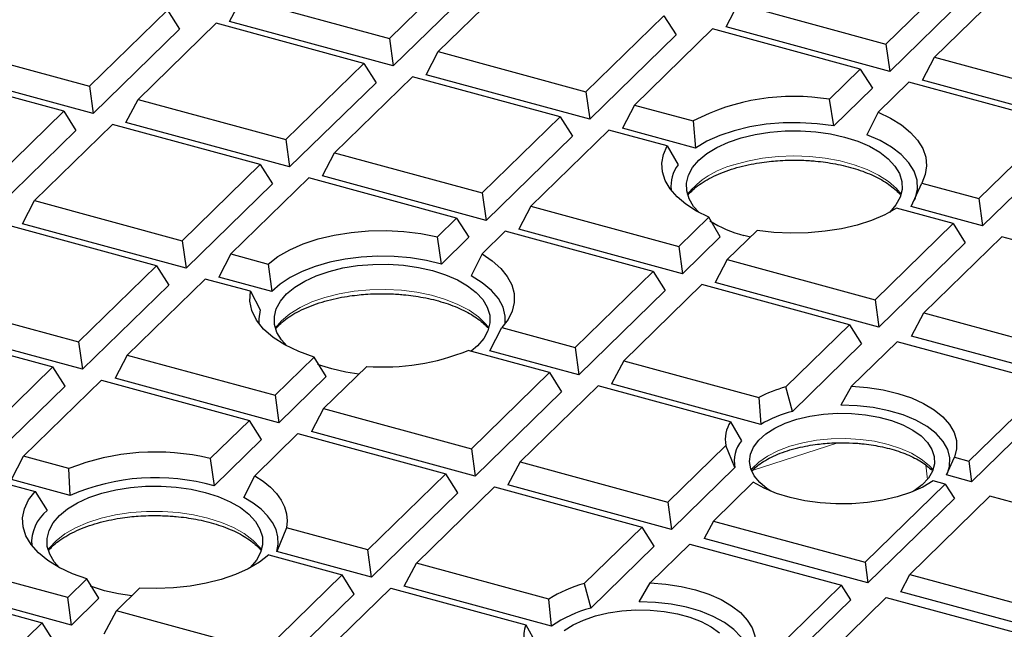
# Model space of a CAD drawing. Units: millimetres. Extents: x 0 to 420, y 0 to 297.
# Drawn here: x 292 to 314, y 200 to 214 of the extents above; entities that cross this region are included whole.
import ezdxf

# ---------------------------------------------------------------- set-up
doc = ezdxf.new("R2010")
doc.units = ezdxf.units.MM

msp = doc.modelspace()

# ---------------------------------------------------------------- linework, layer by layer
at = {"color": 7, "linetype": 'Continuous', "lineweight": 25}
for p, q in [((300.2057, 213.8367), (302.0117, 215.5994)), ((303.1376, 215.2934), (301.3316, 213.5307)), ((311.7027, 213.707), (313.5087, 215.4697)), ((302.2927, 215.1543), (300.2925, 213.2021)), ((314.6346, 215.1636), (312.8286, 213.4009)), ((313.7897, 215.0246), (311.7896, 213.0724)), ((296.5022, 214.2323), (296.7832, 214.7668)), ((296.7832, 214.7668), (300.2057, 213.8367)), ((307.9992, 214.1025), (308.2802, 214.6371)), ((308.2802, 214.6371), (311.7027, 213.707)), ((293.2571, 212.7302), (295.0631, 214.4929)), ((295.0631, 214.4929), (295.3441, 214.0479)), ((304.7541, 212.6005), (306.5601, 214.3632)), ((306.5601, 214.3632), (306.8411, 213.9181)), ((296.189, 214.1869), (294.383, 212.4242)), ((299.6115, 213.2568), (296.189, 214.1869)), ((300.2925, 213.2021), (296.5022, 214.2323)), ((295.3441, 214.0479), (293.344, 212.0957)), ((306.8411, 213.9181), (304.841, 211.966)), ((307.686, 214.0572), (305.8801, 212.2945)), ((311.1085, 213.127), (307.686, 214.0572)), ((311.7896, 213.0724), (307.9992, 214.1025)), ((289.8346, 213.6604), (293.2571, 212.7302)), ((300.2057, 213.8367), (300.2925, 213.2021)), ((311.7027, 213.707), (311.7896, 213.0724)), ((301.0506, 212.9961), (301.3316, 213.5307)), ((301.3316, 213.5307), (304.7541, 212.6005)), ((297.8055, 211.494), (299.6115, 213.2568)), ((299.6115, 213.2568), (299.8925, 212.8117)), ((312.5476, 212.8664), (312.8286, 213.4009)), ((312.8286, 213.4009), (316.2511, 212.4708)), ((292.6629, 212.1503), (289.2404, 213.0805)), ((293.344, 212.0957), (289.5536, 213.1258)), ((304.841, 211.966), (301.0506, 212.9961)), ((310.3913, 212.427), (311.1085, 213.127)), ((311.1085, 213.127), (311.3895, 212.682)), ((299.8925, 212.8117), (297.8924, 210.8595)), ((300.7375, 212.9507), (298.9315, 211.188)), ((304.1599, 212.0206), (300.7375, 212.9507)), ((312.2345, 212.821), (311.5219, 212.1256)), ((315.657, 211.8909), (312.2345, 212.821)), ((316.338, 211.8362), (312.5476, 212.8664)), ((293.2571, 212.7302), (293.344, 212.0957)), ((304.7541, 212.6005), (304.841, 211.966)), ((311.3895, 212.682), (310.4949, 211.8088)), ((294.102, 211.8896), (294.383, 212.4242)), ((294.383, 212.4242), (297.8055, 211.494)), ((305.8801, 212.2945), (305.599, 211.7599)), ((305.8801, 212.2945), (307.2393, 211.9251)), ((310.4949, 211.8088), (310.3913, 212.427)), ((290.8569, 210.3876), (292.6629, 212.1503)), ((292.6629, 212.1503), (292.9439, 211.7052)), ((311.5219, 212.1256), (311.2564, 211.6061)), ((293.7889, 211.8443), (291.9829, 210.0816)), ((297.2114, 210.9141), (293.7889, 211.8443)), ((297.8924, 210.8595), (294.102, 211.8896)), ((302.3539, 210.2579), (304.1599, 212.0206)), ((304.1599, 212.0206), (304.4409, 211.5755)), ((307.2393, 211.9251), (307.2944, 211.2992)), ((313.851, 210.1282), (315.657, 211.8909)), ((292.9439, 211.7052), (290.9438, 209.7531)), ((305.2859, 211.7146), (303.4799, 209.9519)), ((306.6362, 211.3476), (305.2859, 211.7146)), ((307.2944, 211.2992), (305.599, 211.7599)), ((297.8055, 211.494), (297.8924, 210.8595)), ((304.4409, 211.5755), (302.4408, 209.6233)), ((315.938, 211.4458), (313.9378, 209.4936)), ((298.6505, 210.6535), (298.9315, 211.188)), ((298.9315, 211.188), (302.3539, 210.2579)), ((306.6362, 211.3476), (306.888, 210.9105)), ((295.4054, 209.1514), (297.2114, 210.9141)), ((297.2114, 210.9141), (297.4924, 210.4691)), ((297.4924, 210.4691), (295.4922, 208.5169)), ((298.3373, 210.6081), (296.5313, 208.8454)), ((301.7598, 209.678), (298.3373, 210.6081)), ((302.4408, 209.6233), (298.6505, 210.6535)), ((312.2845, 209.943), (312.5337, 210.4862)), ((312.5337, 210.4862), (313.851, 210.1282)), ((302.3539, 210.2579), (302.4408, 209.6233)), ((291.7019, 209.547), (291.9829, 210.0816)), ((291.9829, 210.0816), (295.4054, 209.1514)), ((313.851, 210.1282), (313.9378, 209.4936)), ((303.4799, 209.9519), (303.1989, 209.4173)), ((303.4799, 209.9519), (306.9024, 209.0217)), ((313.2568, 209.5483), (311.9485, 209.9038)), ((313.9378, 209.4936), (312.2845, 209.943)), ((301.3165, 209.2453), (301.7598, 209.678)), ((301.7598, 209.678), (302.0408, 209.2329)), ((306.9024, 209.0217), (307.5975, 209.7001)), ((307.8617, 209.2387), (307.5975, 209.7001)), ((294.8112, 208.5715), (291.3887, 209.5017)), ((295.4922, 208.5169), (291.7019, 209.547)), ((302.8858, 209.372), (302.3477, 208.8468)), ((306.3082, 208.4418), (302.8858, 209.372)), ((306.9893, 208.3872), (303.1989, 209.4173)), ((308.7187, 209.3895), (308.0283, 208.7157)), ((311.4508, 207.7855), (313.2568, 209.5483)), ((313.2568, 209.5483), (313.5378, 209.1032)), ((295.4054, 209.1514), (295.4922, 208.5169)), ((301.4053, 208.6126), (301.3165, 209.2453)), ((302.0408, 209.2329), (301.4053, 208.6126)), ((307.8617, 209.2387), (306.9893, 208.3872)), ((308.5637, 209.2383), (308.4116, 209.2763)), ((313.5378, 209.1032), (311.5377, 207.151)), ((314.3828, 209.2422), (312.5768, 207.4795)), ((317.8052, 208.3121), (314.3828, 209.2422)), ((306.9024, 209.0217), (306.9893, 208.3872)), ((296.5313, 208.8454), (296.2503, 208.3109)), ((296.5313, 208.8454), (297.3914, 208.6117)), ((302.3477, 208.8468), (302.0955, 208.3404)), ((308.0283, 208.7157), (307.7473, 208.1811)), ((308.0283, 208.7157), (311.4508, 207.7855)), ((293.0052, 206.8088), (294.8112, 208.5715)), ((294.8112, 208.5715), (295.0922, 208.1265)), ((297.3914, 208.6117), (297.4761, 207.9777)), ((304.5022, 206.6791), (306.3082, 208.4418)), ((306.3082, 208.4418), (306.5892, 207.9967)), ((295.9372, 208.2655), (294.1312, 206.5028)), ((296.9861, 207.9804), (295.9372, 208.2655)), ((297.4761, 207.9777), (296.2503, 208.3109)), ((295.0922, 208.1265), (293.0921, 206.1743)), ((296.9861, 207.9804), (297.2112, 207.5505)), ((306.5892, 207.9967), (304.5891, 206.0446)), ((307.4342, 208.1358), (305.6282, 206.3731)), ((310.8567, 207.2056), (307.4342, 208.1358)), ((311.5377, 207.151), (307.7473, 208.1811)), ((289.5827, 207.739), (293.0052, 206.8088)), ((311.4508, 207.7855), (311.5377, 207.151)), ((312.2958, 206.945), (312.5768, 207.4795)), ((312.5768, 207.4795), (315.9993, 206.5494)), ((288.9886, 207.1591), (292.4111, 206.2289)), ((293.0921, 206.1743), (289.3017, 207.2044)), ((302.5285, 206.6046), (302.8074, 207.1397)), ((302.8074, 207.1397), (304.5022, 206.6791)), ((309.3817, 205.7661), (310.8567, 207.2056)), ((310.8567, 207.2056), (311.1377, 206.7606)), ((316.0861, 205.9148), (312.2958, 206.945)), ((293.0052, 206.8088), (293.0921, 206.1743)), ((303.9081, 206.0992), (302.0243, 206.6111)), ((304.5891, 206.0446), (302.5285, 206.6046)), ((304.5022, 206.6791), (304.5891, 206.0446)), ((311.1377, 206.7606), (309.536, 205.1973)), ((311.9609, 206.8134), (310.9073, 205.785)), ((315.4754, 205.8582), (311.9609, 206.8134)), ((294.1312, 206.5028), (293.8502, 205.9682)), ((294.1312, 206.5028), (297.5537, 205.5726)), ((297.5537, 205.5726), (298.4596, 206.4569)), ((298.7387, 206.01), (298.4596, 206.4569)), ((305.6282, 206.3731), (305.3472, 205.8385)), ((305.6282, 206.3731), (308.7576, 205.5226)), ((292.4111, 206.2289), (290.6051, 204.4662)), ((292.6921, 205.7838), (292.4111, 206.2289)), ((299.6804, 206.2434), (298.6796, 205.2666)), ((291.731, 204.1602), (293.537, 205.9229)), ((293.537, 205.9229), (296.9595, 204.9927)), ((297.6405, 204.9381), (293.8502, 205.9682)), ((298.7387, 206.01), (297.6405, 204.9381)), ((302.1021, 204.3365), (303.9081, 206.0992)), ((303.9081, 206.0992), (304.1891, 205.6541)), ((292.6921, 205.7838), (290.6919, 203.8317)), ((305.034, 205.7932), (303.228, 204.0305)), ((308.1022, 204.9593), (305.034, 205.7932)), ((308.8017, 204.8997), (305.3472, 205.8385)), ((309.536, 205.1973), (309.3817, 205.7661)), ((310.9073, 205.785), (310.6533, 205.3419)), ((313.6208, 204.0481), (315.4754, 205.8582)), ((297.5537, 205.5726), (297.6405, 204.9381)), ((304.1891, 205.6541), (302.189, 203.7019)), ((308.7576, 205.5226), (308.8017, 204.8997)), ((315.6861, 205.5244), (313.686, 203.5722)), ((298.6796, 205.2666), (298.3986, 204.7321)), ((298.6796, 205.2666), (302.1021, 204.3365)), ((296.9595, 204.9927), (296.0535, 204.1085)), ((297.2405, 204.5477), (296.9595, 204.9927)), ((308.1022, 204.9593), (308.3576, 204.5212)), ((297.2405, 204.5477), (296.1423, 203.4758)), ((297.0847, 203.71), (298.0855, 204.6867)), ((298.0855, 204.6867), (301.5079, 203.7566)), ((302.189, 203.7019), (298.3986, 204.7321)), ((302.1021, 204.3365), (302.189, 203.7019)), ((306.6505, 203.1003), (307.9921, 204.4097)), ((308.2058, 203.8989), (307.9921, 204.4097)), ((291.45, 203.6256), (291.731, 204.1602)), ((292.78, 203.8751), (291.731, 204.1602)), ((296.0535, 204.1085), (296.1423, 203.4758)), ((313.1067, 203.7297), (313.2862, 204.1391)), ((313.2862, 204.1391), (313.6208, 204.0481)), ((292.811, 203.2557), (292.78, 203.8751)), ((303.228, 204.0305), (302.947, 203.4959)), ((303.228, 204.0305), (306.6505, 203.1003)), ((308.2058, 203.8989), (306.7374, 202.4658)), ((313.6208, 204.0481), (313.686, 203.5722)), ((292.811, 203.2557), (291.45, 203.6256)), ((296.8326, 203.2036), (297.0847, 203.71)), ((301.5079, 203.7566), (299.7019, 201.9939)), ((301.7889, 203.3115), (301.5079, 203.7566)), ((313.686, 203.5722), (313.1067, 203.7297)), ((291.1369, 203.5803), (291.9969, 203.3465)), ((300.8279, 201.6878), (302.6339, 203.4506)), ((302.6339, 203.4506), (306.0564, 202.5204)), ((306.7374, 202.4658), (302.947, 203.4959)), ((308.6265, 203.5589), (307.7062, 202.6607)), ((311.2207, 201.7055), (313.0752, 203.5156)), ((313.0752, 203.5156), (312.7976, 203.591)), ((313.0752, 203.5156), (313.286, 203.1818)), ((291.9969, 203.3465), (292.2758, 202.9021)), ((301.7889, 203.3115), (299.7888, 201.3593)), ((313.286, 203.1818), (311.2858, 201.2296)), ((314.1092, 203.2346), (312.2547, 201.4245)), ((317.6236, 202.2794), (314.1092, 203.2346)), ((306.6505, 203.1003), (306.7374, 202.4658)), ((297.8182, 202.5058), (297.593, 201.9561)), ((299.7019, 201.9939), (297.8182, 202.5058)), ((306.0564, 202.5204), (304.7148, 201.211)), ((306.3374, 202.0753), (306.0564, 202.5204)), ((307.7062, 202.6607), (307.4955, 202.2597)), ((307.7062, 202.6607), (311.2207, 201.7055)), ((311.2858, 201.2296), (307.4955, 202.2597)), ((306.3374, 202.0753), (304.869, 200.6422)), ((306.2403, 201.2299), (307.1606, 202.1281)), ((307.1606, 202.1281), (310.6751, 201.173)), ((292.7534, 200.8874), (289.3309, 201.8176)), ((297.4129, 201.8746), (299.1078, 201.4139)), ((299.7888, 201.3593), (297.593, 201.9561)), ((299.7888, 201.3593), (299.7019, 201.9939)), ((300.5469, 201.1533), (300.8279, 201.6878)), ((303.8961, 200.854), (300.8279, 201.6878)), ((311.2207, 201.7055), (311.2858, 201.2296)), ((299.1078, 201.4139), (297.3018, 199.6512)), ((299.3888, 200.9689), (299.1078, 201.4139)), ((312.0439, 201.0236), (312.2547, 201.4245)), ((312.2547, 201.4245), (315.7691, 200.4693)), ((288.7367, 201.2377), (292.1592, 200.3075)), ((292.8402, 200.2529), (289.0499, 201.283)), ((293.1967, 201.3201), (292.7534, 200.8874)), ((293.4758, 200.8732), (293.1967, 201.3201)), ((303.9573, 200.2264), (300.5469, 201.1533)), ((304.7148, 201.211), (304.869, 200.6422)), ((305.9863, 200.7868), (306.2403, 201.2299)), ((310.6751, 201.173), (308.8205, 199.3629)), ((310.8858, 200.8392), (310.6751, 201.173)), ((293.8793, 200.5814), (294.4174, 201.1066)), ((299.3888, 200.9689), (297.3887, 199.0167)), ((298.4278, 199.3452), (300.2337, 201.1079)), ((300.2337, 201.1079), (303.3631, 200.2574)), ((309.8545, 199.0819), (311.709, 200.8919)), ((311.709, 200.8919), (315.2235, 199.9368)), ((315.8343, 199.9934), (312.0439, 201.0236)), ((292.8402, 200.2529), (292.7534, 200.8874)), ((293.4758, 200.8732), (292.8402, 200.2529)), ((303.9573, 200.2264), (303.8961, 200.854)), ((310.8858, 200.8392), (308.8857, 198.887)), ((293.5983, 200.0468), (293.8793, 200.5814)), ((297.3018, 199.6512), (293.8793, 200.5814)), ((292.1592, 200.3075), (290.3532, 198.5448)), ((292.4402, 199.8624), (292.1592, 200.3075)), ((303.3631, 200.2574), (303.6013, 199.824))]:
    msp.add_line(p, q, dxfattribs=at)
at = {"color": 8, "linetype": 'Continuous', "lineweight": 18}
for p, q in [((297.7035, 207.3002), (297.5576, 207.1308)), ((310.5881, 204.4723), (308.6039, 203.8293)), ((312.6624, 203.626), (312.6284, 203.9556))]:
    msp.add_line(p, q, dxfattribs=at)
at = {"color": 7, "linetype": 'Continuous', "lineweight": 25, "flags": 128}
for points in [[(311.5219, 212.1256), (311.8087, 211.9877), (312.0589, 211.8322), (312.2685, 211.6615), (312.4341, 211.4783), (312.5529, 211.2858), (312.623, 211.0871), (312.6432, 210.8854), (312.6133, 210.684), (312.5337, 210.4862)], [(310.4949, 211.8088), (310.1106, 211.8608), (309.7159, 211.8849), (309.3186, 211.8805), (308.9263, 211.8477), (308.5466, 211.7873), (308.1869, 211.7003), (307.8541, 211.5884), (307.5547, 211.4538), (307.2944, 211.2992)], [(307.3733, 209.8083), (307.2487, 209.9479), (307.1433, 210.1234), (307.0875, 210.3049), (307.0824, 210.4886), (307.1282, 210.6708), (307.2238, 210.8478), (307.3673, 211.016), (307.5559, 211.1719), (307.7856, 211.3124), (308.0518, 211.4347), (308.3491, 211.5362), (308.6714, 211.6149), (309.0122, 211.6692), (309.3645, 211.6979), (309.7212, 211.7005), (310.0749, 211.677), (310.4185, 211.6277), (310.7451, 211.5538), (311.0479, 211.4567), (311.3208, 211.3384), (311.5582, 211.2013), (311.7553, 211.0482), (311.908, 210.8821), (312.0134, 210.7066), (312.0692, 210.5252), (312.0743, 210.3415), (312.0285, 210.1593), (311.9329, 209.9823), (311.7894, 209.8141), (311.7834, 209.8083)], [(312.3663, 210.0932), (312.3865, 210.1436), (312.4327, 210.3497), (312.4222, 210.557), (312.3551, 210.7616), (312.233, 210.9592), (312.058, 211.146), (311.8338, 211.3183), (311.5648, 211.4727), (311.2564, 211.6061)], [(307.5975, 209.7001), (307.315, 209.8403), (307.0696, 209.9979), (306.8653, 210.1703), (306.7054, 210.3547), (306.5925, 210.5482), (306.5285, 210.7475), (306.5144, 210.9493), (306.5506, 211.1505), (306.6362, 211.3476)], [(311.9485, 209.9038), (311.677, 209.7542), (311.3701, 209.624), (311.0332, 209.5153), (310.6717, 209.43), (310.2919, 209.3696), (309.9, 209.3349), (309.5028, 209.3267), (309.1068, 209.345), (308.7187, 209.3895)], [(297.3914, 208.6117), (297.6221, 208.786), (297.8959, 208.9429), (298.2079, 209.0796), (298.5525, 209.1937), (298.9235, 209.283), (299.3144, 209.3461), (299.7181, 209.3818), (300.1275, 209.3895), (300.5351, 209.3689), (300.9338, 209.3206), (301.3165, 209.2453)], [(301.4053, 208.6126), (301.0578, 208.6955), (300.6919, 208.7537), (300.3142, 208.7862), (299.9315, 208.7923), (299.5506, 208.7721), (299.1784, 208.7258), (298.8215, 208.6543), (298.4864, 208.5588), (298.1791, 208.4412), (297.9051, 208.3034), (297.6694, 208.148), (297.4761, 207.9777)], [(302.3477, 208.8468), (302.5859, 208.6858), (302.7821, 208.5104), (302.9331, 208.3235), (303.0365, 208.1282), (303.0905, 207.9277), (303.0942, 207.7253), (303.0476, 207.5243), (302.9515, 207.328), (302.8074, 207.1397)], [(297.8286, 206.715), (297.7039, 206.8546), (297.5986, 207.0301), (297.5428, 207.2116), (297.5377, 207.3953), (297.5834, 207.5775), (297.6791, 207.7545), (297.8226, 207.9226), (298.0111, 208.0786), (298.2409, 208.2191), (298.5071, 208.3414), (298.8044, 208.4429), (299.1267, 208.5216), (299.4675, 208.5759), (299.8198, 208.6046), (300.1764, 208.6072), (300.5302, 208.5837), (300.8738, 208.5344), (301.2004, 208.4605), (301.5032, 208.3634), (301.776, 208.2451), (302.0134, 208.108), (302.2105, 207.9548), (302.3633, 207.7888), (302.4687, 207.6133), (302.5245, 207.4319), (302.5296, 207.2482), (302.4838, 207.066), (302.3882, 206.889), (302.2447, 206.7208), (302.0938, 206.5923)], [(302.8856, 207.2331), (302.8861, 207.4056), (302.8347, 207.612), (302.7272, 207.8125), (302.5658, 208.0033), (302.3539, 208.1804), (302.0955, 208.3404)], [(298.4596, 206.4569), (298.1025, 206.5856), (297.7843, 206.7391), (297.5117, 206.9143), (297.2901, 207.1076), (297.1239, 207.3152), (297.0167, 207.5328), (296.9704, 207.7561), (296.9861, 207.9804)], [(297.2112, 207.5505), (297.1769, 207.346), (297.1817, 207.2331)], [(298.8669, 206.183), (298.5641, 206.2801), (298.5443, 206.2876)], [(299.4967, 206.0642), (299.1934, 206.109), (298.8669, 206.183)], [(310.9073, 205.785), (311.2779, 205.7554), (311.6368, 205.6993), (311.9768, 205.6177), (312.2911, 205.5122), (312.5733, 205.385), (312.818, 205.2386), (313.0202, 205.0758), (313.1758, 204.9001), (313.2818, 204.7148), (313.3361, 204.5236), (313.3376, 204.3304), (313.2862, 204.1391)], [(313.127, 203.7728), (313.1746, 203.9237), (313.1842, 204.1208), (313.1352, 204.3164), (313.0288, 204.5058), (312.8675, 204.6846), (312.6551, 204.8487), (312.3966, 204.9941), (312.098, 205.1175), (311.7663, 205.2159), (311.4093, 205.2871), (311.0354, 205.3294), (310.6533, 205.3419)], [(309.0394, 203.349), (308.9503, 203.4082), (308.7792, 203.5523), (308.6527, 203.7083), (308.574, 203.8723), (308.5448, 204.0406), (308.5658, 204.2092), (308.6366, 204.3742), (308.7554, 204.5317), (308.9195, 204.678), (309.1251, 204.8097), (309.3672, 204.9237), (309.6403, 205.0173), (309.938, 205.0883), (310.2532, 205.1351), (310.5786, 205.1566), (310.9066, 205.1522), (311.2294, 205.1222), (311.5395, 205.067), (311.8297, 204.9882), (312.0931, 204.8874), (312.3235, 204.7672), (312.5156, 204.6302), (312.6648, 204.4797), (312.7677, 204.3193), (312.8218, 204.1526), (312.8259, 203.9837), (312.7799, 203.8164), (312.6849, 203.6546), (312.543, 203.5023), (312.3576, 203.3629), (312.3356, 203.349)], [(297.0847, 203.71), (297.2787, 203.5822), (297.4463, 203.4448), (297.5856, 203.2994), (297.6952, 203.1473), (297.7739, 202.9902), (297.821, 202.8298), (297.8358, 202.6678), (297.8182, 202.5058)], [(292.5656, 201.5782), (292.441, 201.7178), (292.3356, 201.8933), (292.2798, 202.0748), (292.2747, 202.2585), (292.3205, 202.4406), (292.4161, 202.6176), (292.5596, 202.7858), (292.7482, 202.9418), (292.9779, 203.0823), (293.2441, 203.2046), (293.5414, 203.3061), (293.8637, 203.3848), (294.2045, 203.439), (294.5568, 203.4678), (294.9135, 203.4704), (295.2672, 203.4468), (295.6109, 203.3976), (295.9374, 203.3237), (296.2402, 203.2266), (296.5131, 203.1082), (296.7505, 202.9711), (296.9476, 202.818), (297.1003, 202.652), (297.2057, 202.4765), (297.2615, 202.295), (297.2666, 202.1114), (297.2208, 201.9292), (297.1252, 201.7522), (296.9817, 201.584), (296.9757, 201.5782)], [(312.7976, 203.591), (312.5539, 203.4485), (312.2742, 203.3247), (311.9639, 203.2221), (311.6289, 203.1426), (311.2759, 203.0878), (310.9115, 203.0587), (310.5428, 203.0558), (310.1768, 203.0793), (309.8207, 203.1287), (309.4813, 203.203), (309.1652, 203.3008), (308.8784, 203.4202), (308.6265, 203.5589)], [(293.1967, 201.3201), (292.86, 201.4403), (292.5575, 201.5825), (292.2945, 201.7443), (292.0757, 201.9226), (291.9051, 202.1144), (291.7856, 202.3162), (291.7195, 202.5244), (291.7078, 202.7353), (291.7508, 202.9451), (291.8478, 203.15), (291.9969, 203.3465)], [(297.593, 201.9561), (297.6254, 202.1245), (297.62, 202.2938), (297.5768, 202.4616), (297.4966, 202.6257), (297.3803, 202.784), (297.2294, 202.9344), (297.046, 203.0749), (296.8326, 203.2036)], [(297.4129, 201.8746), (297.1924, 201.707), (296.9321, 201.5554), (296.6362, 201.4221), (296.3097, 201.3095), (295.9579, 201.2193), (295.5865, 201.153), (295.2017, 201.1117), (294.8099, 201.0962), (294.4174, 201.1066)], [(293.6039, 201.0461), (293.3011, 201.1432), (293.2813, 201.1507)], [(306.2403, 201.2299), (306.6048, 201.2011), (306.9581, 201.1465), (307.2932, 201.0673), (307.6038, 200.9649), (307.8839, 200.8414), (308.1281, 200.6991), (308.3317, 200.5407), (308.4907, 200.3693), (308.6021, 200.1883), (308.6637, 200.001), (308.6743, 199.8112), (308.6338, 199.6224), (308.543, 199.4383)], [(294.2338, 200.9274), (293.9305, 200.9722), (293.6039, 201.0461)], [(308.46, 199.2177), (308.5144, 199.409), (308.5125, 199.6025), (308.4543, 199.7937), (308.3412, 199.9782), (308.1756, 200.1519), (307.9614, 200.3109), (307.7034, 200.4515), (307.4073, 200.5706), (307.0799, 200.6656), (306.7286, 200.7342), (306.3613, 200.7749), (305.9863, 200.7868)], [(304.2525, 200.1229), (304.4581, 200.2546), (304.7003, 200.3686), (304.9734, 200.4622), (305.271, 200.5332), (305.5863, 200.58), (305.9117, 200.6015), (306.2396, 200.5972), (306.5625, 200.5671), (306.8726, 200.5119), (307.1627, 200.4331), (307.4261, 200.3323), (307.6565, 200.2121), (307.8486, 200.0751)]]:
    msp.add_lwpolyline(points, dxfattribs=at)
at = {"color": 8, "linetype": 'Continuous', "lineweight": 18, "flags": 128}
for points in [[(312.0518, 210.2277), (311.9428, 210.3589), (311.758, 210.5226), (311.5308, 210.6714), (311.2656, 210.8025), (310.9675, 210.9133), (310.6424, 211.0016), (310.2966, 211.0658), (309.9368, 211.1046), (309.5701, 211.1172), (309.2035, 211.1034), (308.8442, 211.0635), (308.4992, 210.9982), (308.1752, 210.9088)], [(302.507, 207.1344), (302.4372, 207.2228), (302.2636, 207.3896), (302.0466, 207.5424), (301.7904, 207.6782), (301.5001, 207.7943), (301.1812, 207.8884), (300.8399, 207.9588), (300.483, 208.004), (300.1173, 208.0232), (299.75, 208.016), (299.3882, 207.9826), (299.039, 207.9235), (298.7091, 207.84), (298.405, 207.7336), (298.1327, 207.6065), (297.8973, 207.4611), (297.7035, 207.3002)], [(312.7924, 203.8476), (312.7004, 203.9484), (312.5191, 204.0968), (312.2969, 204.2296), (312.0388, 204.3439), (311.7504, 204.437), (311.4383, 204.507), (311.1095, 204.5523), (310.7712, 204.5718), (310.431, 204.5652), (310.0966, 204.5324), (309.7754, 204.4744), (309.4745, 204.3924), (309.2008, 204.2882), (308.9602, 204.1642), (308.7582, 204.023), (308.5994, 203.868), (308.5826, 203.8476)], [(297.2511, 201.9876), (297.2104, 202.0424), (297.0482, 202.2123), (296.8417, 202.3689), (296.5949, 202.5092), (296.3126, 202.6304), (296.0003, 202.7302), (295.664, 202.8067), (295.3103, 202.8583), (294.9462, 202.8841), (294.5786, 202.8835), (294.2148, 202.8565), (293.8618, 202.8038), (293.5264, 202.7262), (293.2153, 202.6254), (292.9345, 202.5033), (292.6894, 202.3622), (292.4848, 202.2049), (292.3247, 202.0345), (292.2913, 201.9891)]]:
    msp.add_lwpolyline(points, dxfattribs=at)
at = {"color": 7, "linetype": 'Continuous', "lineweight": 25}
for centre, radius, start, end in [((309.5653, 207.4662), 5.0291, 80.54648, 117.54847), ((307.5623, 210.4095), 0.84, 143.38852, 185.67758), ((309.1093, 212.0041), 2.8156, 238.15672, 255.65285), ((300.0658, 211.4405), 5.2114, 265.75818, 292.07459), ((310.2556, 202.6042), 3.2804, 105.44954, 117.17126), ((310.2628, 202.3489), 2.9396, 104.31512, 119.80521), ((308.752, 204.5433), 0.7715, 147.37154, 189.9676), ((308.9252, 204.0531), 0.7357, 140.48579, 192.09237), ((294.7852, 198.8224), 5.4361, 76.5082, 111.64643), ((294.7858, 198.6856), 4.9786, 74.18832, 113.36935), ((292.8498, 202.1657), 0.9337, 127.93676, 184.26282), ((305.4962, 198.3017), 3.0124, 105.03408, 122.08448), ((305.5034, 198.0435), 2.6749, 103.719, 125.30895), ((304.0501, 199.9895), 0.7373, 158.69048, 190.53562)]:
    msp.add_arc(centre, radius, start, end, dxfattribs=at)
at = {"color": 8, "linetype": 'Continuous', "lineweight": 18}
msp.add_arc((308.6765, 208.9414), 2.0303, 104.29712, 140.96455, dxfattribs=at)
at = {"color": 7, "linetype": 'Continuous', "lineweight": 25}
for points, knots in [([(343.9651, 226.878), (343.4786, 226.98), (342.4226, 227.2016), (340.7775, 227.5156), (339.0354, 227.8253), (337.2794, 228.1116), (335.5112, 228.3752), (333.7315, 228.6157), (331.9416, 228.8331), (330.1423, 229.0272), (328.3348, 229.198), (326.5201, 229.3453), (324.6993, 229.4692), (322.8735, 229.5695), (321.0436, 229.6462), (319.2108, 229.6993), (317.3762, 229.7287), (315.5408, 229.7345), (313.7057, 229.7166), (311.8719, 229.6749), (310.0406, 229.6097), (308.2127, 229.5208), (306.3895, 229.4084), (304.5719, 229.2724), (302.761, 229.113), (300.9578, 228.9303), (299.1635, 228.7242), (297.379, 228.495), (295.6054, 228.2426), (293.8437, 227.9674), (292.095, 227.6693), (290.3602, 227.3485), (288.6404, 227.0052), (286.9366, 226.6396), (285.2498, 226.2517), (283.5809, 225.8418), (281.9309, 225.4101), (280.3008, 224.9567), (278.6915, 224.4819), (277.104, 223.9859), (275.5392, 223.4689), (273.9981, 222.931), (272.4815, 222.3727), (270.9903, 221.794), (269.5254, 221.1952), (268.0877, 220.5767), (266.6781, 219.9386), (265.2974, 219.2812), (263.9465, 218.6048), (262.6263, 217.9096), (261.3375, 217.1961), (260.081, 216.4644), (258.8577, 215.7149), (257.6683, 214.9479), (256.5138, 214.1638), (255.3949, 213.3629), (254.3125, 212.5458), (253.2674, 211.7127), (252.2605, 210.8642), (251.2925, 210.0008), (250.3643, 209.123), (249.4766, 208.2314), (248.6302, 207.3266), (247.8259, 206.4093), (247.0644, 205.4802), (246.3462, 204.5402), (245.6719, 203.5899), (245.0422, 202.6302), (244.4574, 201.662), (243.918, 200.6861), (243.4241, 199.7035), (242.9761, 198.7149), (242.574, 197.7213), (242.2179, 196.7233), (241.9077, 195.7218), (241.6437, 194.7176), (241.4248, 193.7112), (241.2544, 192.7031), (241.1614, 192.01), (241.1295, 191.653), (241.1277, 191.6329)], [0, 0, 0, 0, 0.0111448, 0.024193, 0.0372373, 0.050278, 0.0633154, 0.0763497, 0.0893813, 0.1024104, 0.1154373, 0.1284623, 0.1414856, 0.1545076, 0.1675285, 0.1805486, 0.1935682, 0.2065874, 0.2196067, 0.2326262, 0.2456461, 0.2586667, 0.2716884, 0.2847113, 0.2977357, 0.310762, 0.3237904, 0.3368212, 0.3498546, 0.362891, 0.3759307, 0.3889739, 0.4020209, 0.415072, 0.4281276, 0.4411879, 0.4542531, 0.4673236, 0.4803997, 0.4934816, 0.5065695, 0.5196637, 0.5327644, 0.5458717, 0.5589857, 0.5721066, 0.5852343, 0.5983688, 0.6115098, 0.6246571, 0.6378102, 0.6509687, 0.6641316, 0.6772981, 0.6904668, 0.7036361, 0.7168037, 0.7299672, 0.743124, 0.7562711, 0.7694049, 0.7825217, 0.7956172, 0.808687, 0.8217264, 0.8347306, 0.8476948, 0.8606147, 0.873486, 0.8863054, 0.8990701, 0.9117784, 0.9244297, 0.9370246, 0.949565, 0.962054, 0.9744961, 0.9868967, 0.9992623, 1, 1, 1, 1]), ([(268.7171, 210.3789), (269.0659, 210.7841), (269.7708, 211.6029), (270.9932, 212.7966), (272.3361, 213.9664), (273.7986, 215.0977), (275.3713, 216.1868), (277.0855, 217.2514), (278.9492, 218.2859), (280.9657, 219.2851), (283.0905, 220.2263), (285.3137, 221.1052), (287.6248, 221.9177), (290.0163, 222.6597), (292.4838, 223.3308), (295.025, 223.9262), (297.1266, 224.3635), (298.3959, 224.5743), (298.7776, 224.6377)], [0, 0, 0, 0, 0.0612854, 0.1238557, 0.186516, 0.2491783, 0.3117532, 0.3741529, 0.4403856, 0.5068277, 0.5733767, 0.6399261, 0.7063691, 0.7726025, 0.8387062, 0.9050159, 0.9714289, 1, 1, 1, 1]), ([(307.1223, 210.216), (307.1568, 210.2543), (307.2281, 210.3333), (307.3767, 210.4512), (307.5561, 210.5656), (307.7642, 210.6712), (307.9963, 210.7654), (308.247, 210.8459), (308.5063, 210.9103), (308.758, 210.957), (308.9861, 210.9874), (309.2056, 211.0074), (309.3993, 211.0175), (309.5283, 211.0185), (309.5784, 211.0189)], [0, 0, 0, 0, 0.089372, 0.1844664, 0.2794758, 0.3746523, 0.4697808, 0.5642279, 0.6565629, 0.7428302, 0.8169669, 0.8786562, 0.9528391, 1, 1, 1, 1]), ([(309.5784, 211.0189), (309.6961, 211.0168), (309.8615, 211.0139), (310.1023, 210.9942), (310.3041, 210.9709), (310.5369, 210.9327), (310.7704, 210.882), (311.0004, 210.8183), (311.2199, 210.7425), (311.4239, 210.656), (311.6084, 210.5603), (311.7711, 210.4573), (311.9067, 210.3495), (311.9913, 210.271), (312.0225, 210.2299), (312.026, 210.2254)], [0, 0, 0, 0, 0.1115403, 0.1567008, 0.2312112, 0.3078023, 0.3890695, 0.4727715, 0.5579607, 0.6438983, 0.7301074, 0.8163397, 0.9026126, 0.9893082, 1, 1, 1, 1]), ([(297.5811, 207.1264), (297.6146, 207.1634), (297.6848, 207.2412), (297.832, 207.3579), (298.0114, 207.4723), (298.2195, 207.5779), (298.4516, 207.6721), (298.7023, 207.7525), (298.9616, 207.8169), (299.2133, 207.8637), (299.4414, 207.8941), (299.6609, 207.9141), (299.8546, 207.9242), (299.9835, 207.9252), (300.0336, 207.9256)], [0, 0, 0, 0, 0.0867582, 0.1821255, 0.2774076, 0.3728573, 0.4682589, 0.562977, 0.6555771, 0.742092, 0.8164415, 0.8783079, 0.9527037, 1, 1, 1, 1]), ([(300.0336, 207.9256), (300.1514, 207.9235), (300.3168, 207.9206), (300.5576, 207.9009), (300.7594, 207.8776), (300.9922, 207.8394), (301.2257, 207.7887), (301.4557, 207.725), (301.6752, 207.6492), (301.8792, 207.5626), (302.0636, 207.4669), (302.2263, 207.364), (302.362, 207.2562), (302.4466, 207.1776), (302.4778, 207.1366), (302.4813, 207.1321)], [0, 0, 0, 0, 0.1115403, 0.1567008, 0.2312112, 0.3078023, 0.3890695, 0.4727715, 0.5579607, 0.6438983, 0.7301074, 0.8163397, 0.9026126, 0.9893082, 1, 1, 1, 1]), ([(308.6039, 203.8293), (308.6293, 203.8554), (308.6902, 203.9181), (308.8236, 204.0157), (308.9963, 204.1174), (309.1963, 204.2099), (309.4174, 204.2905), (309.6515, 204.3564), (309.8857, 204.4059), (310.0995, 204.4384), (310.3012, 204.4596), (310.492, 204.472), (310.6241, 204.4736), (310.6875, 204.4743)], [0, 0, 0, 0, 0.07504344, 0.17992823, 0.28491519, 0.39007796, 0.49483752, 0.59780128, 0.69534122, 0.78275934, 0.85057567, 0.9283618, 1, 1, 1, 1]), ([(310.6875, 204.4743), (310.7969, 204.4723), (310.9505, 204.4693), (311.1737, 204.4499), (311.3603, 204.4268), (311.5744, 204.3892), (311.7873, 204.3396), (311.9951, 204.2775), (312.1906, 204.2043), (312.3694, 204.1214), (312.527, 204.031), (312.6619, 203.936), (312.7303, 203.8714), (312.764, 203.8395)], [0, 0, 0, 0, 0.1247855, 0.1753387, 0.2586552, 0.3441604, 0.4347195, 0.5277842, 0.622275, 0.7173669, 0.8125661, 0.9077035, 1, 1, 1, 1]), ([(292.314, 201.9852), (292.3487, 202.0237), (292.4201, 202.103), (292.569, 202.2211), (292.7484, 202.3355), (292.9565, 202.441), (293.1886, 202.5352), (293.4393, 202.6157), (293.6986, 202.6801), (293.9503, 202.7268), (294.1784, 202.7573), (294.3979, 202.7772), (294.5917, 202.7873), (294.7206, 202.7884), (294.7707, 202.7888)], [0, 0, 0, 0, 0.089872, 0.1849141, 0.2798713, 0.3749956, 0.4700719, 0.5644671, 0.6567515, 0.7429714, 0.8170674, 0.8787228, 0.952865, 1, 1, 1, 1]), ([(294.7707, 202.7888), (294.8884, 202.7867), (295.0538, 202.7837), (295.2946, 202.7641), (295.4964, 202.7408), (295.7292, 202.7026), (295.9627, 202.6519), (296.1927, 202.5882), (296.4122, 202.5124), (296.6163, 202.4258), (296.8007, 202.3301), (296.9634, 202.2272), (297.099, 202.1193), (297.1836, 202.0408), (297.2149, 201.9998), (297.2183, 201.9953)], [0, 0, 0, 0, 0.1115403, 0.1567008, 0.2312112, 0.3078023, 0.3890695, 0.4727715, 0.5579607, 0.6438983, 0.7301074, 0.8163397, 0.9026126, 0.9893082, 1, 1, 1, 1])]:
    msp.add_open_spline(points, degree=3, knots=knots, dxfattribs=at)

doc.saveas('drawing.dxf')
